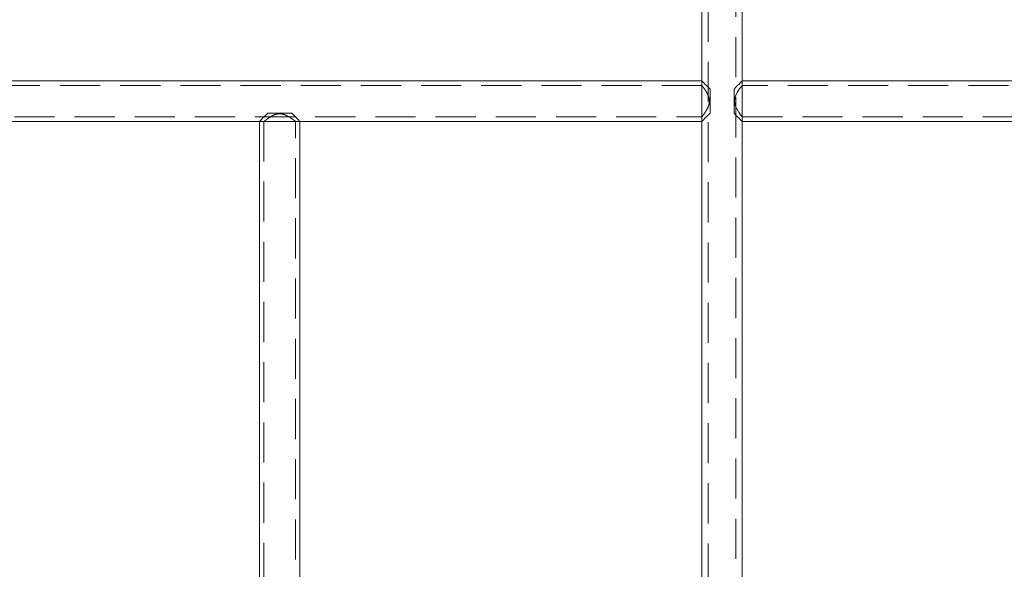
# Model space of a CAD drawing. Units: millimetres. Extents: x 0 to 420, y 0 to 297.
# Drawn here: x 129 to 161, y 103 to 120 of the extents above; entities that cross this region are included whole.
import ezdxf

# ---------------------------------------------------------------- set-up
doc = ezdxf.new("R2010")
doc.units = ezdxf.units.MM
doc.linetypes.add('HIDDEN', pattern=[1.905, 1.27, -0.635])

msp = doc.modelspace()

# ---------------------------------------------------------------- linework, layer by layer
at = {"color": 7, "linetype": 'HIDDEN', "lineweight": 0}
for p, q in [((151.227232, 124.688699), (151.227232, 72.768697)), ((152.107235, 72.768697), (152.107235, 124.688699)), ((151.031166, 118.228695), (68.303305, 118.228695)), ((151.027227, 118.368699), (151.027227, 117.088697)), ((151.027237, 118.368699), (151.027227, 118.368699)), ((151.027237, 118.368699), (151.027237, 118.223655)), ((235.031167, 118.228695), (152.30331, 118.228695)), ((152.307239, 118.223655), (152.307239, 118.368699)), ((152.047239, 118.108699), (152.047239, 117.348697)), ((68.307234, 117.228696), (151.027237, 117.228696)), ((151.027237, 117.228696), (151.027237, 117.088697)), ((152.307239, 117.088697), (152.307239, 117.228696)), ((152.307239, 117.228696), (235.027238, 117.228696)), ((137.027231, 117.088697), (137.172275, 117.088697)), ((137.027231, 117.088697), (138.307234, 117.088697)), ((137.167231, 117.092626), (137.167231, 80.364767)), ((138.167234, 117.088697), (138.307234, 117.088697)), ((138.167234, 80.368698), (138.167234, 117.088697)), ((151.027227, 117.088697), (151.027237, 117.088697))]:
    msp.add_line(p, q, dxfattribs=at)
at = {"color": 7, "linetype": 'Continuous', "lineweight": 15}
for p, q in [((151.027227, 124.008047), (151.027227, 118.368699)), ((152.30723, 73.449348), (152.30723, 124.008047)), ((151.027227, 118.368699), (68.307234, 118.368699)), ((235.027228, 118.368699), (152.307239, 118.368699)), ((151.287237, 118.108699), (151.287237, 117.348697)), ((137.287231, 117.348697), (138.047234, 117.348697)), ((124.307238, 117.088697), (137.027231, 117.088697)), ((137.027231, 117.088697), (137.027231, 80.368698)), ((138.307234, 80.368698), (138.307234, 117.088697)), ((138.307234, 117.088697), (151.027227, 117.088697)), ((151.027227, 117.088697), (151.027227, 80.368683)), ((152.307239, 117.088697), (165.027233, 117.088697))]:
    msp.add_line(p, q, dxfattribs=at)
at = {"color": 7, "linetype": 'Continuous', "lineweight": 15, "flags": 128}
for points in [[(151.287237, 118.108699), (151.226145, 118.169787), (151.171909, 118.224032), (151.125351, 118.270581), (151.087213, 118.308723), (151.058079, 118.337858), (151.038395, 118.357537), (151.028477, 118.367455), (151.027237, 118.368699)], [(137.287231, 117.348697), (137.226139, 117.287605), (137.171894, 117.233364), (137.125345, 117.186811), (137.087208, 117.148673), (137.058073, 117.119534), (137.038389, 117.099855), (137.028471, 117.089941), (137.027231, 117.088697)], [(138.307234, 117.088697), (138.305984, 117.089941), (138.296066, 117.099855), (138.276392, 117.119534), (138.247257, 117.148673), (138.20912, 117.186811), (138.162561, 117.233364), (138.108316, 117.287605), (138.047234, 117.348697)], [(151.027237, 117.088697), (151.028477, 117.089941), (151.038395, 117.099855), (151.058079, 117.119534), (151.087213, 117.148673), (151.125351, 117.186811), (151.171909, 117.233364), (151.226145, 117.287605), (151.287237, 117.348697)]]:
    msp.add_lwpolyline(points, dxfattribs=at)
at = {"color": 7, "linetype": 'HIDDEN', "lineweight": 0, "flags": 128}
for points in [[(152.307239, 118.368699), (152.30599, 118.367455), (152.296081, 118.357537), (152.276398, 118.337858), (152.247263, 118.308723), (152.209125, 118.270581), (152.162567, 118.224032), (152.108332, 118.169787), (152.047239, 118.108699)], [(152.30331, 118.223655), (152.302748, 118.22294), (152.274958, 118.186657), (152.224003, 118.1165), (152.150484, 118.000586), (152.117277, 117.935908), (152.088686, 117.862918), (152.067438, 117.752426), (152.076765, 117.638638), (152.095905, 117.573268), (152.122189, 117.511022), (152.163797, 117.433784), (152.207695, 117.364705), (152.247234, 117.308223), (152.280451, 117.263482), (152.305256, 117.231233), (152.307239, 117.228696), (152.307239, 117.228696)], [(152.047239, 117.348697), (152.108332, 117.287605), (152.162567, 117.233364), (152.209125, 117.186811), (152.247263, 117.148673), (152.276398, 117.119534), (152.296081, 117.099855), (152.30599, 117.089941), (152.307239, 117.088697)]]:
    msp.add_lwpolyline(points, dxfattribs=at)
at = {"color": 7, "linetype": 'HIDDEN', "lineweight": 0}
for points, knots in [([(151.027237, 117.228696), (151.030502, 117.232847), (151.037019, 117.241133), (151.07838, 117.295372), (151.122756, 117.35794), (151.164829, 117.422402), (151.207138, 117.497151), (151.246437, 117.586324), (151.271999, 117.693522), (151.263969, 117.81882), (151.224394, 117.926121), (151.177121, 118.014689), (151.133649, 118.083483), (151.092044, 118.143053), (151.053639, 118.194792), (151.02769, 118.228128), (151.030326, 118.224737), (151.031166, 118.223655)], [0, 0, 0, 0, 0.08737904, 0.174408389, 0.231976627, 0.291208622, 0.349530594, 0.409624947, 0.479223323, 0.549204929, 0.632398831, 0.691532343, 0.752341587, 0.812275544, 0.874299074, 0.959914921, 1, 1, 1, 1]), ([(138.167234, 117.088697), (138.163084, 117.091963), (138.1548, 117.098482), (138.100551, 117.139829), (138.037988, 117.184224), (137.973523, 117.226292), (137.898776, 117.268607), (137.809596, 117.307888), (137.702401, 117.333456), (137.577105, 117.325422), (137.469804, 117.285854), (137.381233, 117.238583), (137.312443, 117.195109), (137.252878, 117.153503), (137.201139, 117.115099), (137.167803, 117.08915), (137.171194, 117.091786), (137.172275, 117.092626)], [0, 0, 0, 0, 0.087379235, 0.174409065, 0.231979696, 0.291211823, 0.349533925, 0.409628789, 0.47922732, 0.549206206, 0.632399413, 0.691535345, 0.752342724, 0.812275125, 0.874298793, 0.959914831, 1, 1, 1, 1])]:
    msp.add_open_spline(points, degree=3, knots=knots, dxfattribs=at)

doc.saveas('drawing.dxf')
